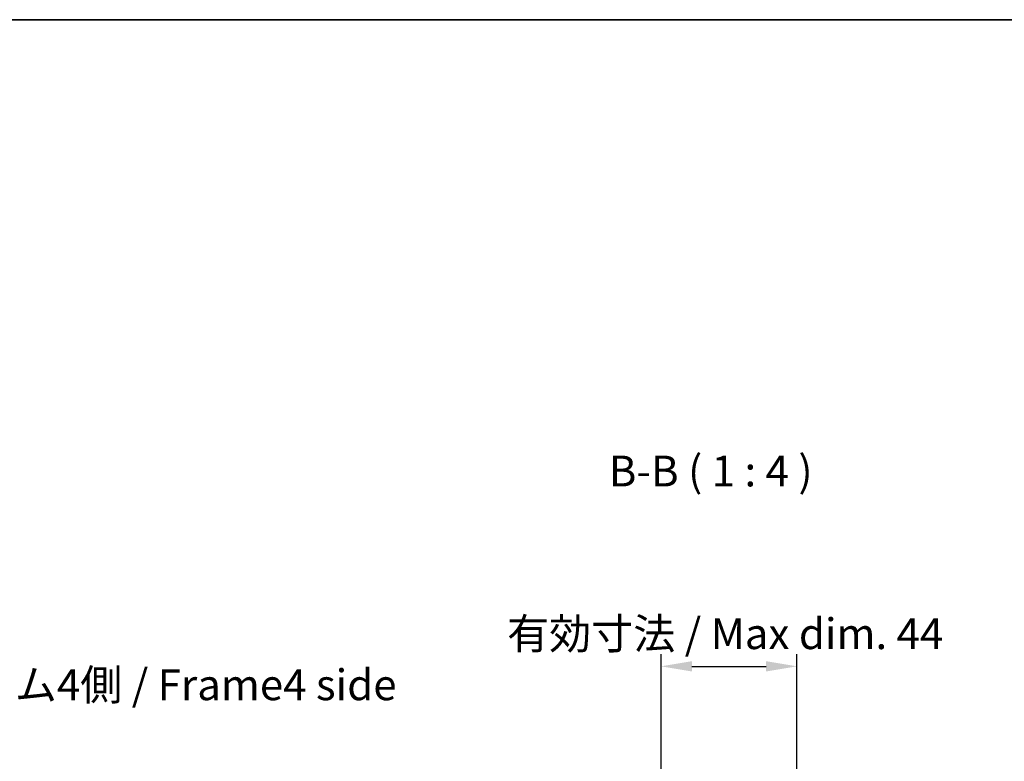
# Model space of a CAD drawing. Units: millimetres. Extents: x 0 to 7098, y 0 to 1265.
# Drawn here: x 1701 to 2020, y 883 to 1124 of the extents above; entities that cross this region are included whole.
import ezdxf

# ---------------------------------------------------------------- set-up
doc = ezdxf.new("R2010")
doc.units = ezdxf.units.MM
for name, color, linetype, lineweight in [('AM_5', 3, 'Continuous', 25), ('Border (ISO)', 7, 'Continuous', 35), ('Symbol (ISO)', 7, 'Continuous', 18)]:
    doc.layers.add(name, color=color, linetype=linetype, lineweight=lineweight)
doc.styles.add('Note Text (TK)', font='txt')
doc.dimstyles.new('Default - Method 1b (TK)', dxfattribs={"dimscale": 2.5, "dimtxt": 2.5, "dimasz": 2.5, "dimexe": 1, "dimexo": 1.5, "dimgap": 1, "dimtad": 1, "dimtoh": 1, "dimrnd": 1e-08, "dimdsep": 46, "dimtxsty": 'Note Text (TK)', "dimcen": 0.09, "dimdle": 5, "dimclrd": 100, "dimclre": 100, "dimclrt": 7, "dimadec": 1, "dimazin": 1, "dimtfac": 1, "dimtmove": 0, "dimatfit": 3, "dimfxl": 1, "dimtolj": 1, "dimlwd": -1, "dimlwe": -1, "dimarcsym": 0})

# ---------------------------------------------------------------- blocks, each defined once
blk = doc.blocks.new('図面枠 tk図枠')
at = {"layer": 'Border (ISO)'}
blk.add_line((14.5, 289), (405.5, 289), dxfattribs=at)
blk = doc.blocks.new('*D125')
at = {"layer": 'AM_5', "color": 100}
for p, q in [((1909.11, 797.14), (1909.11, 918.18)), ((1953.16, 797.14), (1953.16, 918.18)), ((1919.11, 914.18), (1943.16, 914.18))]:
    blk.add_line(p, q, dxfattribs=at)
for points in [[(1919.11, 915.85), (1919.11, 912.51), (1909.11, 914.18)], [(1943.16, 915.85), (1943.16, 912.51), (1953.16, 914.18)]]:
    blk.add_solid(points, dxfattribs=at)
at = {"layer": 'Defpoints', "color": 0}
for p in [(1953.16, 914.18), (1909.11, 791.14), (1953.16, 791.14)]:
    blk.add_point(p, dxfattribs=at)
at = {"layer": 'AM_5', "color": 7, "insert": (1856.11, 924.77), "char_height": 10, "attachment_point": 4, "style": 'Note Text (TK)'}
blk.add_mtext('\\A1; 有効寸法 / Max dim. 44', dxfattribs=at)

msp = doc.modelspace()

# ---------------------------------------------------------------- block references
at = {"xscale": 4, "yscale": 4, "zscale": 4}
msp.add_blockref('図面枠 tk図枠', (929.5, -32), dxfattribs=at)

# ---------------------------------------------------------------- texts
at = {"layer": 'Symbol (ISO)', "color": 7, "insert": (1892.1565, 969.4287), "char_height": 10, "attachment_point": 7, "style": 'Note Text (TK)'}
msp.add_mtext('B-B ( 1 : 4 )', dxfattribs=at)
at = {"layer": 'Symbol (ISO)', "color": 7, "insert": (1658.6104, 906.9009), "char_height": 10, "width": 168.947372, "attachment_point": 4, "line_spacing_factor": 1.5, "style": 'Note Text (TK)'}
msp.add_mtext('{フレーム4側 / Frame4 side}', dxfattribs=at)

# ---------------------------------------------------------------- dimensions: what is measured, and where the dimension line sits
at = {"layer": 'AM_5'}
dim = msp.add_linear_dim(base=(1953.1642, 914.181), p1=(1909.1142, 791.1386), p2=(1953.1642, 791.1386), angle=180, text=' 有効寸法 / Max dim. 44', dimstyle='Default - Method 1b (TK)', override={"dimscale": 0, "dimtxt": 10, "dimasz": 10, "dimexe": 4, "dimexo": 6, "dimgap": 4, "dimtoh": 0, "dimdec": 2, "dimcen": 0.36, "dimtp": 0, "dimtm": 0, "dimtdec": 2, "dimtix": 0, "dimtofl": 0, "dimtmove": 0, "dimatfit": 1}, dxfattribs=at)
dim.commit()
dim.dimension.update_dxf_attribs({"geometry": '*D125', "text_midpoint": (1931.1392, 914.181), "dimtype": 160})

doc.saveas('drawing.dxf')
